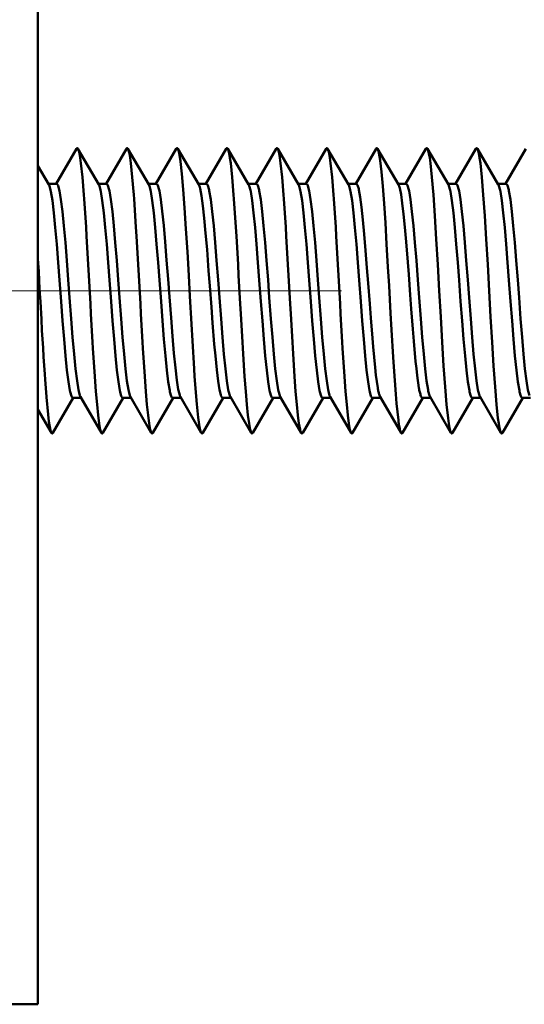
# Model space of a CAD drawing. Extents: x 0 to 2384, y 0 to 1684.
# Drawn here: x 1547 to 1567, y 581 to 620 of the extents above; entities that cross this region are included whole.
import ezdxf

# ---------------------------------------------------------------- set-up
doc = ezdxf.new("R2010")
doc.units = 0
doc.header["$MEASUREMENT"] = 0
doc.linetypes.add('AI-Linetype-15', pattern=[54.35376, 9.05896, -9.05896, 27.17688, -9.05896])
doc.layers.add('_U+30EC_U+30A4_U+30E4_U+30FC 1', color=7, linetype='Continuous')

msp = doc.modelspace()

# ---------------------------------------------------------------- linework, layer by layer
at = {"layer": '_U+30EC_U+30A4_U+30E4_U+30FC 1', "color": 7, "lineweight": 50}
for points in [[(1547.427, 949.4), (1547.427, 580.896)], [(1548.956, 614.886), (1548.148, 613.495)], [(1548.956, 614.886), (1548.961, 614.893), (1548.966, 614.9), (1548.973, 614.906), (1548.979, 614.911), (1548.987, 614.912), (1548.994, 614.911), (1549, 614.906), (1549.007, 614.9), (1549.012, 614.893), (1549.017, 614.886)], [(1549.845, 613.46), (1549.017, 614.886)], [(1549.017, 614.886), (1549.046, 614.812), (1549.075, 614.691), (1549.104, 614.523), (1549.133, 614.311), (1549.191, 613.759), (1549.25, 613.054), (1549.262, 612.895), (1549.337, 611.764), (1549.358, 611.414), (1549.424, 610.282), (1549.448, 609.853), (1549.512, 608.721), (1549.533, 608.332), (1549.599, 607.2), (1549.613, 606.965), (1549.686, 605.834), (1549.73, 605.242), (1549.774, 604.727), (1549.817, 604.298), (1549.861, 603.963), (1549.905, 603.729), (1549.914, 603.688), (1549.948, 603.6)], [(1550.94, 614.886), (1550.132, 613.495)], [(1550.94, 614.886), (1550.945, 614.893), (1550.95, 614.9), (1550.957, 614.906), (1550.964, 614.911), (1550.971, 614.912), (1550.978, 614.911), (1550.985, 614.906), (1550.991, 614.9), (1550.997, 614.893), (1551.001, 614.886)], [(1551.829, 613.46), (1551.001, 614.886)], [(1551.001, 614.886), (1551.03, 614.812), (1551.059, 614.691), (1551.088, 614.523), (1551.117, 614.311), (1551.176, 613.759), (1551.234, 613.054), (1551.246, 612.895), (1551.321, 611.764), (1551.343, 611.414), (1551.409, 610.282), (1551.433, 609.853), (1551.496, 608.721), (1551.518, 608.332), (1551.583, 607.2), (1551.597, 606.965), (1551.67, 605.834), (1551.714, 605.242), (1551.758, 604.727), (1551.801, 604.298), (1551.845, 603.963), (1551.889, 603.729), (1551.898, 603.688), (1551.932, 603.6)], [(1552.925, 614.886), (1552.117, 613.495)], [(1552.925, 614.886), (1552.929, 614.893), (1552.935, 614.9), (1552.941, 614.906), (1552.948, 614.911), (1552.955, 614.912), (1552.962, 614.911), (1552.969, 614.906), (1552.975, 614.9), (1552.981, 614.893), (1552.985, 614.886)], [(1553.814, 613.46), (1552.985, 614.886)], [(1552.985, 614.886), (1553.012, 614.819), (1553.039, 614.711), (1553.089, 614.408), (1553.093, 614.376), (1553.147, 613.892), (1553.201, 613.272), (1553.255, 612.534), (1553.309, 611.7), (1553.363, 610.795), (1553.418, 609.844), (1553.463, 609.025), (1553.526, 607.918), (1553.564, 607.252), (1553.634, 606.145), (1553.654, 605.837), (1553.742, 604.732), (1553.796, 604.213), (1553.85, 603.841)], [(1554.909, 614.886), (1554.101, 613.495)], [(1554.909, 614.886), (1554.913, 614.893), (1554.919, 614.9), (1554.925, 614.906), (1554.932, 614.911), (1554.939, 614.912), (1554.946, 614.911), (1554.953, 614.906), (1554.959, 614.9), (1554.965, 614.893), (1554.97, 614.886)], [(1555.798, 613.46), (1554.97, 614.886)], [(1554.97, 614.886), (1554.999, 614.812), (1555.028, 614.691), (1555.057, 614.523), (1555.086, 614.311), (1555.144, 613.759), (1555.202, 613.054), (1555.214, 612.895), (1555.29, 611.764), (1555.311, 611.414), (1555.377, 610.282), (1555.401, 609.853), (1555.464, 608.721), (1555.486, 608.332), (1555.552, 607.2), (1555.566, 606.965), (1555.639, 605.834), (1555.683, 605.242), (1555.726, 604.727), (1555.77, 604.298), (1555.814, 603.963), (1555.857, 603.729), (1555.867, 603.688), (1555.901, 603.6)], [(1556.893, 614.886), (1556.085, 613.495)], [(1556.893, 614.886), (1556.898, 614.893), (1556.903, 614.9), (1556.91, 614.906), (1556.916, 614.911), (1556.924, 614.912), (1556.931, 614.911), (1556.937, 614.906), (1556.944, 614.9), (1556.949, 614.893), (1556.954, 614.886)], [(1557.782, 613.46), (1556.954, 614.886)], [(1556.954, 614.886), (1556.983, 614.812), (1557.012, 614.691), (1557.041, 614.523), (1557.07, 614.311), (1557.128, 613.759), (1557.187, 613.054), (1557.199, 612.895), (1557.274, 611.764), (1557.295, 611.414), (1557.361, 610.282), (1557.385, 609.853), (1557.449, 608.721), (1557.471, 608.332), (1557.536, 607.2), (1557.55, 606.965), (1557.623, 605.834), (1557.667, 605.242), (1557.711, 604.727), (1557.754, 604.298), (1557.798, 603.963), (1557.842, 603.729), (1557.851, 603.688), (1557.885, 603.6)], [(1558.877, 614.886), (1558.069, 613.495)], [(1558.877, 614.886), (1558.882, 614.893), (1558.888, 614.9), (1558.894, 614.906), (1558.901, 614.911), (1558.908, 614.912), (1558.915, 614.911), (1558.922, 614.906), (1558.928, 614.9), (1558.934, 614.893), (1558.938, 614.886)], [(1559.766, 613.46), (1558.938, 614.886)], [(1558.938, 614.886), (1558.967, 614.812), (1558.996, 614.691), (1559.025, 614.523), (1559.054, 614.311), (1559.113, 613.759), (1559.171, 613.054), (1559.183, 612.895), (1559.258, 611.764), (1559.28, 611.414), (1559.346, 610.282), (1559.37, 609.853), (1559.433, 608.721), (1559.455, 608.332), (1559.52, 607.2), (1559.534, 606.965), (1559.607, 605.834), (1559.651, 605.242), (1559.695, 604.727), (1559.738, 604.298), (1559.782, 603.963), (1559.826, 603.729), (1559.835, 603.688), (1559.869, 603.6)], [(1560.862, 614.886), (1560.054, 613.495)], [(1560.862, 614.886), (1560.866, 614.893), (1560.872, 614.9), (1560.878, 614.906), (1560.885, 614.911), (1560.892, 614.912), (1560.899, 614.911), (1560.906, 614.906), (1560.912, 614.9), (1560.918, 614.893), (1560.922, 614.886)], [(1561.751, 613.46), (1560.922, 614.886)], [(1560.922, 614.886), (1560.948, 614.823), (1560.974, 614.723), (1561.023, 614.434), (1561.025, 614.413), (1561.077, 613.967), (1561.128, 613.395), (1561.18, 612.713), (1561.232, 611.938), (1561.283, 611.092), (1561.335, 610.197), (1561.377, 609.435), (1561.438, 608.354), (1561.476, 607.686), (1561.541, 606.606), (1561.566, 606.216), (1561.644, 605.136), (1561.675, 604.758), (1561.747, 604.1)], [(1562.846, 614.886), (1562.038, 613.495)], [(1562.846, 614.886), (1562.85, 614.893), (1562.856, 614.9), (1562.862, 614.906), (1562.869, 614.911), (1562.876, 614.912), (1562.883, 614.911), (1562.89, 614.906), (1562.896, 614.9), (1562.902, 614.893), (1562.907, 614.886)], [(1563.735, 613.46), (1562.907, 614.886)], [(1562.907, 614.886), (1562.936, 614.812), (1562.965, 614.691), (1562.994, 614.523), (1563.023, 614.311), (1563.081, 613.759), (1563.139, 613.054), (1563.198, 612.221), (1563.256, 611.286), (1563.314, 610.282), (1563.372, 609.243), (1563.43, 608.204), (1563.489, 607.2), (1563.547, 606.265), (1563.605, 605.432), (1563.663, 604.727), (1563.722, 604.175), (1563.751, 603.963), (1563.78, 603.795), (1563.809, 603.674), (1563.838, 603.6)], [(1564.83, 614.886), (1564.022, 613.495)], [(1564.83, 614.886), (1564.835, 614.893), (1564.84, 614.9), (1564.847, 614.906), (1564.853, 614.911), (1564.861, 614.912), (1564.867, 614.911), (1564.874, 614.906), (1564.881, 614.9), (1564.886, 614.893), (1564.891, 614.886)], [(1565.719, 613.46), (1564.891, 614.886)], [(1564.891, 614.886), (1564.92, 614.812), (1564.949, 614.691), (1564.978, 614.523), (1565.007, 614.311), (1565.065, 613.759), (1565.124, 613.054), (1565.182, 612.221), (1565.24, 611.286), (1565.298, 610.282), (1565.356, 609.243), (1565.415, 608.204), (1565.473, 607.2), (1565.531, 606.265), (1565.589, 605.432), (1565.648, 604.727), (1565.706, 604.175), (1565.735, 603.963), (1565.764, 603.795), (1565.793, 603.674), (1565.822, 603.6)], [(1566.814, 614.886), (1566.006, 613.495)], [(1547.861, 613.46), (1547.427, 614.206)], [(1548.168, 613.495), (1547.841, 613.495)], [(1547.861, 613.46), (1547.861, 613.459), (1547.864, 613.455), (1547.866, 613.451), (1547.867, 613.448), (1547.87, 613.443), (1547.872, 613.439), (1547.873, 613.435), (1547.875, 613.431), (1547.877, 613.427), (1547.879, 613.422), (1547.881, 613.418)], [(1547.885, 613.408), (1547.931, 613.238), (1547.943, 613.181), (1548.001, 612.822), (1548.059, 612.342), (1548.117, 611.759), (1548.175, 611.09), (1548.233, 610.36), (1548.286, 609.659), (1548.349, 608.812), (1548.407, 608.047), (1548.465, 607.322), (1548.523, 606.661), (1548.581, 606.088), (1548.639, 605.62), (1548.697, 605.275), (1548.706, 605.232), (1548.755, 605.062), (1548.784, 605.009), (1548.787, 605.005), (1548.813, 604.991)], [(1548.168, 613.495), (1548.194, 613.481), (1548.197, 613.477), (1548.226, 613.423), (1548.275, 613.254), (1548.284, 613.211), (1548.342, 612.866), (1548.4, 612.398), (1548.458, 611.825), (1548.516, 611.164), (1548.574, 610.439), (1548.632, 609.674), (1548.684, 608.973), (1548.748, 608.126), (1548.806, 607.395), (1548.864, 606.727), (1548.922, 606.143), (1548.98, 605.664), (1549.038, 605.305), (1549.05, 605.248), (1549.096, 605.078)], [(1550.152, 613.495), (1549.825, 613.495)], [(1549.845, 613.46), (1549.846, 613.459), (1549.848, 613.455), (1549.85, 613.451), (1549.852, 613.448), (1549.854, 613.443), (1549.856, 613.439), (1549.858, 613.435), (1549.86, 613.431), (1549.861, 613.427), (1549.863, 613.422), (1549.865, 613.418)], [(1549.869, 613.408), (1549.915, 613.238), (1549.927, 613.181), (1549.985, 612.822), (1550.043, 612.342), (1550.101, 611.759), (1550.159, 611.09), (1550.217, 610.36), (1550.27, 609.659), (1550.333, 608.812), (1550.391, 608.047), (1550.449, 607.322), (1550.507, 606.661), (1550.565, 606.088), (1550.623, 605.62), (1550.681, 605.275), (1550.69, 605.232), (1550.739, 605.062), (1550.768, 605.009), (1550.772, 605.005), (1550.797, 604.991)], [(1550.152, 613.495), (1550.178, 613.481), (1550.181, 613.477), (1550.21, 613.423), (1550.259, 613.254), (1550.268, 613.211), (1550.326, 612.866), (1550.384, 612.398), (1550.442, 611.825), (1550.5, 611.164), (1550.558, 610.439), (1550.616, 609.674), (1550.669, 608.973), (1550.732, 608.126), (1550.79, 607.395), (1550.848, 606.727), (1550.906, 606.143), (1550.964, 605.664), (1551.022, 605.305), (1551.034, 605.248), (1551.08, 605.078)], [(1552.137, 613.495), (1551.809, 613.495)], [(1551.829, 613.46), (1551.83, 613.459), (1551.832, 613.455), (1551.834, 613.451), (1551.836, 613.448), (1551.838, 613.443), (1551.84, 613.439), (1551.842, 613.435), (1551.844, 613.431), (1551.846, 613.427), (1551.847, 613.422), (1551.849, 613.418)], [(1551.853, 613.408), (1551.9, 613.238), (1551.911, 613.181), (1551.969, 612.822), (1552.027, 612.342), (1552.085, 611.759), (1552.143, 611.09), (1552.201, 610.36), (1552.254, 609.659), (1552.317, 608.812), (1552.375, 608.047), (1552.433, 607.322), (1552.491, 606.661), (1552.549, 606.088), (1552.607, 605.62), (1552.665, 605.275), (1552.674, 605.232), (1552.723, 605.062), (1552.752, 605.009), (1552.756, 605.005), (1552.781, 604.991)], [(1552.137, 613.495), (1552.162, 613.481), (1552.165, 613.477), (1552.194, 613.424), (1552.243, 613.256), (1552.252, 613.214), (1552.31, 612.871), (1552.368, 612.408), (1552.425, 611.839), (1552.483, 611.184), (1552.541, 610.464), (1552.598, 609.704), (1552.65, 609.008), (1552.714, 608.162), (1552.772, 607.433), (1552.829, 606.763), (1552.887, 606.177), (1552.945, 605.693), (1553.003, 605.326), (1553.013, 605.274), (1553.06, 605.091)], [(1554.121, 613.495), (1553.793, 613.495)], [(1554.697, 605.091), (1554.65, 605.273), (1554.642, 605.313), (1554.586, 605.656), (1554.531, 606.107), (1554.476, 606.654), (1554.434, 607.126), (1554.366, 607.966), (1554.318, 608.592), (1554.255, 609.432), (1554.21, 610.035), (1554.145, 610.876), (1554.09, 611.533), (1554.034, 612.121), (1553.979, 612.622), (1553.924, 613.019), (1553.869, 613.301), (1553.854, 613.361), (1553.814, 613.46)], [(1554.121, 613.495), (1554.146, 613.481), (1554.15, 613.477), (1554.179, 613.423), (1554.228, 613.254), (1554.237, 613.211), (1554.295, 612.866), (1554.353, 612.398), (1554.411, 611.825), (1554.469, 611.164), (1554.527, 610.439), (1554.585, 609.674), (1554.637, 608.973), (1554.701, 608.126), (1554.759, 607.395), (1554.817, 606.727), (1554.875, 606.143), (1554.933, 605.664), (1554.991, 605.305), (1555.002, 605.248), (1555.049, 605.078)], [(1556.105, 613.495), (1555.778, 613.495)], [(1555.798, 613.46), (1555.798, 613.459), (1555.801, 613.455), (1555.803, 613.451), (1555.804, 613.448), (1555.807, 613.443), (1555.809, 613.439), (1555.81, 613.435), (1555.812, 613.431), (1555.814, 613.427), (1555.816, 613.422), (1555.818, 613.418)], [(1555.822, 613.408), (1555.868, 613.238), (1555.88, 613.181), (1555.938, 612.822), (1555.996, 612.342), (1556.054, 611.759), (1556.112, 611.09), (1556.17, 610.36), (1556.223, 609.659), (1556.286, 608.812), (1556.344, 608.047), (1556.402, 607.322), (1556.46, 606.661), (1556.518, 606.088), (1556.576, 605.62), (1556.634, 605.275), (1556.643, 605.232), (1556.692, 605.062), (1556.721, 605.009), (1556.724, 605.005), (1556.75, 604.991)], [(1556.105, 613.495), (1556.131, 613.481), (1556.134, 613.477), (1556.163, 613.423), (1556.212, 613.254), (1556.221, 613.211), (1556.279, 612.866), (1556.337, 612.398), (1556.395, 611.825), (1556.453, 611.164), (1556.511, 610.439), (1556.569, 609.674), (1556.621, 608.973), (1556.685, 608.126), (1556.743, 607.395), (1556.801, 606.727), (1556.859, 606.143), (1556.917, 605.664), (1556.975, 605.305), (1556.987, 605.248), (1557.033, 605.078)], [(1558.089, 613.495), (1557.762, 613.495)], [(1557.782, 613.46), (1557.783, 613.459), (1557.785, 613.455), (1557.787, 613.451), (1557.789, 613.448), (1557.791, 613.443), (1557.793, 613.439), (1557.795, 613.435), (1557.797, 613.431), (1557.798, 613.427), (1557.8, 613.422), (1557.802, 613.418)], [(1557.806, 613.408), (1557.852, 613.238), (1557.864, 613.181), (1557.922, 612.822), (1557.98, 612.342), (1558.038, 611.759), (1558.096, 611.09), (1558.154, 610.36), (1558.207, 609.659), (1558.27, 608.812), (1558.328, 608.047), (1558.386, 607.322), (1558.444, 606.661), (1558.502, 606.088), (1558.56, 605.62), (1558.618, 605.275), (1558.627, 605.232), (1558.676, 605.062), (1558.705, 605.009), (1558.709, 605.005), (1558.734, 604.991)], [(1558.089, 613.495), (1558.115, 613.481), (1558.118, 613.477), (1558.147, 613.423), (1558.196, 613.254), (1558.205, 613.211), (1558.263, 612.866), (1558.321, 612.398), (1558.379, 611.825), (1558.437, 611.164), (1558.495, 610.439), (1558.553, 609.674), (1558.606, 608.973), (1558.669, 608.126), (1558.727, 607.395), (1558.785, 606.727), (1558.843, 606.143), (1558.901, 605.664), (1558.959, 605.305), (1558.971, 605.248), (1559.018, 605.078)], [(1560.074, 613.495), (1559.746, 613.495)], [(1559.766, 613.46), (1559.767, 613.459), (1559.769, 613.455), (1559.771, 613.451), (1559.773, 613.448), (1559.775, 613.443), (1559.777, 613.439), (1559.779, 613.435), (1559.781, 613.431), (1559.783, 613.427), (1559.784, 613.422), (1559.786, 613.418)], [(1559.79, 613.408), (1559.837, 613.238), (1559.848, 613.181), (1559.906, 612.822), (1559.964, 612.342), (1560.022, 611.759), (1560.08, 611.09), (1560.138, 610.36), (1560.191, 609.659), (1560.254, 608.812), (1560.312, 608.047), (1560.37, 607.322), (1560.428, 606.661), (1560.486, 606.088), (1560.544, 605.62), (1560.602, 605.275), (1560.611, 605.232), (1560.66, 605.062), (1560.689, 605.009), (1560.693, 605.005), (1560.718, 604.991)], [(1560.074, 613.495), (1560.099, 613.481), (1560.1, 613.48), (1560.127, 613.434), (1560.173, 613.286), (1560.181, 613.254), (1560.234, 612.959), (1560.287, 612.557), (1560.341, 612.062), (1560.394, 611.485), (1560.448, 610.845), (1560.501, 610.159), (1560.547, 609.544), (1560.608, 608.728), (1560.65, 608.171), (1560.715, 607.356), (1560.744, 607.012), (1560.822, 606.198), (1560.856, 605.885), (1560.929, 605.385)], [(1562.058, 613.495), (1561.73, 613.495)], [(1562.565, 605.385), (1562.494, 605.88), (1562.463, 606.151), (1562.435, 606.426), (1562.362, 607.235), (1562.322, 607.716), (1562.26, 608.526), (1562.218, 609.081), (1562.158, 609.891), (1562.121, 610.379), (1562.056, 611.189), (1562.005, 611.771), (1561.954, 612.287), (1561.903, 612.724), (1561.853, 613.071), (1561.802, 613.318), (1561.79, 613.363), (1561.751, 613.46)], [(1562.058, 613.495), (1562.083, 613.481), (1562.087, 613.477), (1562.116, 613.423), (1562.165, 613.254), (1562.174, 613.211), (1562.232, 612.866), (1562.29, 612.398), (1562.348, 611.825), (1562.406, 611.164), (1562.464, 610.439), (1562.522, 609.674), (1562.574, 608.973), (1562.638, 608.126), (1562.696, 607.395), (1562.754, 606.727), (1562.812, 606.143), (1562.87, 605.664), (1562.928, 605.305), (1562.939, 605.248), (1562.986, 605.078)], [(1564.042, 613.495), (1563.715, 613.495)], [(1563.735, 613.46), (1563.735, 613.459), (1563.738, 613.455), (1563.74, 613.451), (1563.742, 613.448), (1563.744, 613.443), (1563.746, 613.439), (1563.747, 613.435), (1563.749, 613.431), (1563.751, 613.427), (1563.753, 613.422), (1563.755, 613.418)], [(1563.759, 613.408), (1563.805, 613.238), (1563.817, 613.181), (1563.875, 612.822), (1563.933, 612.342), (1563.991, 611.759), (1564.049, 611.09), (1564.107, 610.36), (1564.16, 609.659), (1564.223, 608.812), (1564.281, 608.047), (1564.339, 607.322), (1564.397, 606.661), (1564.455, 606.088), (1564.513, 605.62), (1564.571, 605.275), (1564.58, 605.232), (1564.629, 605.062), (1564.658, 605.009), (1564.661, 605.005), (1564.687, 604.991)], [(1564.042, 613.495), (1564.068, 613.481), (1564.071, 613.477), (1564.1, 613.423), (1564.149, 613.254), (1564.158, 613.211), (1564.216, 612.866), (1564.274, 612.398), (1564.332, 611.825), (1564.39, 611.164), (1564.448, 610.439), (1564.506, 609.674), (1564.558, 608.973), (1564.622, 608.126), (1564.68, 607.395), (1564.738, 606.727), (1564.796, 606.143), (1564.854, 605.664), (1564.912, 605.305), (1564.924, 605.248), (1564.97, 605.078)], [(1566.026, 613.495), (1565.699, 613.495)], [(1565.719, 613.46), (1565.72, 613.459), (1565.722, 613.455), (1565.724, 613.451), (1565.726, 613.448), (1565.728, 613.443), (1565.73, 613.439), (1565.732, 613.435), (1565.734, 613.431), (1565.735, 613.427), (1565.737, 613.422), (1565.739, 613.418)], [(1565.743, 613.408), (1565.789, 613.238), (1565.801, 613.181), (1565.859, 612.822), (1565.917, 612.342), (1565.975, 611.759), (1566.033, 611.09), (1566.091, 610.36), (1566.144, 609.659), (1566.207, 608.812), (1566.265, 608.047), (1566.323, 607.322), (1566.381, 606.661), (1566.439, 606.088), (1566.497, 605.62), (1566.555, 605.275), (1566.564, 605.232), (1566.613, 605.062), (1566.642, 605.009), (1566.646, 605.005), (1566.671, 604.991)], [(1566.026, 613.495), (1566.052, 613.481), (1566.055, 613.477), (1566.084, 613.423), (1566.133, 613.254), (1566.143, 613.211), (1566.2, 612.866), (1566.258, 612.398), (1566.316, 611.825), (1566.374, 611.164), (1566.432, 610.439), (1566.49, 609.674), (1566.543, 608.973), (1566.606, 608.126), (1566.664, 607.395), (1566.722, 606.727), (1566.78, 606.143), (1566.838, 605.664), (1566.896, 605.305), (1566.908, 605.248), (1566.955, 605.078)], [(1547.427, 610.505), (1547.456, 610.003), (1547.494, 609.311), (1547.523, 608.807), (1547.562, 608.115), (1547.588, 607.661), (1547.629, 606.969), (1547.65, 606.617), (1547.696, 605.925), (1547.71, 605.722), (1547.763, 605.031), (1547.764, 605.016), (1547.83, 604.326), (1547.863, 604.054), (1547.897, 603.841), (1547.93, 603.689), (1547.932, 603.682), (1547.964, 603.6)], [(1560.929, 605.385), (1560.93, 605.377), (1560.937, 605.34), (1560.944, 605.304), (1560.952, 605.267), (1560.96, 605.231), (1560.968, 605.194), (1560.977, 605.158), (1560.984, 605.13), (1560.995, 605.094), (1561.009, 605.059), (1561.025, 605.026)], [(1562.565, 605.385), (1562.566, 605.382), (1562.573, 605.34), (1562.581, 605.298), (1562.59, 605.256), (1562.6, 605.215), (1562.6, 605.214), (1562.61, 605.173), (1562.622, 605.131), (1562.634, 605.091), (1562.647, 605.054), (1562.668, 605.016), (1562.676, 605.005), (1562.702, 604.991)], [(1548.025, 603.6), (1548.833, 604.991)], [(1549.14, 604.991), (1548.813, 604.991)], [(1549.096, 605.078), (1549.098, 605.074), (1549.1, 605.068), (1549.102, 605.063), (1549.102, 605.062), (1549.105, 605.057), (1549.107, 605.052), (1549.109, 605.046), (1549.112, 605.041), (1549.114, 605.036), (1549.117, 605.031), (1549.12, 605.026)], [(1549.12, 605.026), (1549.948, 603.6)], [(1550.009, 603.6), (1550.817, 604.991)], [(1551.124, 604.991), (1550.797, 604.991)], [(1551.08, 605.078), (1551.082, 605.074), (1551.084, 605.068), (1551.086, 605.063), (1551.087, 605.062), (1551.089, 605.057), (1551.091, 605.052), (1551.094, 605.046), (1551.096, 605.041), (1551.099, 605.036), (1551.101, 605.031), (1551.104, 605.026)], [(1551.104, 605.026), (1551.932, 603.6)], [(1551.993, 603.6), (1552.801, 604.991)], [(1553.109, 604.991), (1552.781, 604.991)], [(1553.06, 605.091), (1553.062, 605.085), (1553.065, 605.078), (1553.067, 605.071), (1553.068, 605.071), (1553.07, 605.064), (1553.073, 605.058), (1553.076, 605.051), (1553.079, 605.045), (1553.082, 605.038), (1553.085, 605.032), (1553.088, 605.026)], [(1553.088, 605.026), (1553.917, 603.6)], [(1553.977, 603.6), (1554.786, 604.991)], [(1554.697, 605.091), (1554.699, 605.084), (1554.703, 605.072), (1554.708, 605.061), (1554.712, 605.049), (1554.718, 605.038), (1554.724, 605.027), (1554.731, 605.016), (1554.734, 605.012), (1554.743, 605.001), (1554.754, 604.994), (1554.765, 604.991)], [(1555.093, 604.991), (1554.765, 604.991)], [(1555.049, 605.078), (1555.051, 605.074), (1555.053, 605.068), (1555.055, 605.063), (1555.055, 605.062), (1555.057, 605.057), (1555.06, 605.052), (1555.062, 605.046), (1555.065, 605.041), (1555.067, 605.036), (1555.07, 605.031), (1555.073, 605.026)], [(1555.073, 605.026), (1555.901, 603.6)], [(1555.962, 603.6), (1556.77, 604.991)], [(1557.077, 604.991), (1556.75, 604.991)], [(1557.033, 605.078), (1557.035, 605.074), (1557.037, 605.068), (1557.039, 605.063), (1557.039, 605.062), (1557.042, 605.057), (1557.044, 605.052), (1557.046, 605.046), (1557.049, 605.041), (1557.051, 605.036), (1557.054, 605.031), (1557.057, 605.026)], [(1557.057, 605.026), (1557.885, 603.6)], [(1557.946, 603.6), (1558.754, 604.991)], [(1559.061, 604.991), (1558.734, 604.991)], [(1559.018, 605.078), (1559.019, 605.074), (1559.021, 605.068), (1559.023, 605.063), (1559.024, 605.062), (1559.026, 605.057), (1559.028, 605.052), (1559.031, 605.046), (1559.033, 605.041), (1559.036, 605.036), (1559.038, 605.031), (1559.041, 605.026)], [(1559.041, 605.026), (1559.869, 603.6)], [(1559.93, 603.6), (1560.738, 604.991)], [(1561.046, 604.991), (1560.718, 604.991)], [(1561.025, 605.026), (1561.854, 603.6)], [(1561.914, 603.6), (1562.723, 604.991)], [(1563.03, 604.991), (1562.702, 604.991)], [(1562.986, 605.078), (1562.988, 605.074), (1562.99, 605.068), (1562.992, 605.063), (1562.992, 605.062), (1562.994, 605.057), (1562.997, 605.052), (1562.999, 605.046), (1563.002, 605.041), (1563.004, 605.036), (1563.007, 605.031), (1563.01, 605.026)], [(1563.01, 605.026), (1563.838, 603.6)], [(1563.899, 603.6), (1564.707, 604.991)], [(1565.014, 604.991), (1564.687, 604.991)], [(1564.97, 605.078), (1564.972, 605.074), (1564.974, 605.068), (1564.976, 605.063), (1564.976, 605.062), (1564.979, 605.057), (1564.981, 605.052), (1564.983, 605.046), (1564.986, 605.041), (1564.988, 605.036), (1564.991, 605.031), (1564.994, 605.026)], [(1564.994, 605.026), (1565.822, 603.6)], [(1565.883, 603.6), (1566.691, 604.991)], [(1566.998, 604.991), (1566.671, 604.991)], [(1547.427, 604.524), (1547.964, 603.6)], [(1561.747, 604.1), (1561.75, 604.076), (1561.757, 604.025), (1561.764, 603.974), (1561.772, 603.923), (1561.781, 603.873), (1561.79, 603.822), (1561.8, 603.772), (1561.802, 603.765), (1561.813, 603.716), (1561.827, 603.666), (1561.833, 603.647), (1561.854, 603.6)], [(1547.964, 603.6), (1547.964, 603.6), (1547.969, 603.593), (1547.974, 603.586), (1547.981, 603.58), (1547.987, 603.575), (1547.994, 603.574), (1548.001, 603.575), (1548.008, 603.58), (1548.015, 603.586), (1548.02, 603.593), (1548.025, 603.6)], [(1549.948, 603.6), (1549.948, 603.6), (1549.953, 603.593), (1549.958, 603.586), (1549.965, 603.58), (1549.971, 603.575), (1549.979, 603.574), (1549.986, 603.575), (1549.992, 603.58), (1549.999, 603.586), (1550.004, 603.593), (1550.009, 603.6)], [(1551.932, 603.6), (1551.932, 603.6), (1551.937, 603.593), (1551.943, 603.586), (1551.949, 603.58), (1551.956, 603.575), (1551.963, 603.574), (1551.97, 603.575), (1551.977, 603.58), (1551.983, 603.586), (1551.989, 603.593), (1551.993, 603.6)], [(1553.85, 603.841), (1553.852, 603.83), (1553.854, 603.817), (1553.857, 603.803), (1553.857, 603.801), (1553.86, 603.787), (1553.863, 603.774), (1553.866, 603.76), (1553.869, 603.747), (1553.872, 603.733), (1553.875, 603.72), (1553.879, 603.707)], [(1553.879, 603.707), (1553.879, 603.705), (1553.882, 603.694), (1553.885, 603.683), (1553.888, 603.672), (1553.891, 603.663), (1553.894, 603.652), (1553.898, 603.641), (1553.902, 603.631), (1553.906, 603.62), (1553.911, 603.61), (1553.917, 603.6)], [(1553.917, 603.6), (1553.917, 603.6), (1553.921, 603.593), (1553.927, 603.586), (1553.933, 603.58), (1553.94, 603.575), (1553.947, 603.574), (1553.954, 603.575), (1553.961, 603.58), (1553.967, 603.586), (1553.973, 603.593), (1553.977, 603.6)], [(1555.901, 603.6), (1555.901, 603.6), (1555.906, 603.593), (1555.911, 603.586), (1555.918, 603.58), (1555.924, 603.575), (1555.931, 603.574), (1555.938, 603.575), (1555.945, 603.58), (1555.952, 603.586), (1555.957, 603.593), (1555.962, 603.6)], [(1557.885, 603.6), (1557.885, 603.6), (1557.89, 603.593), (1557.895, 603.586), (1557.902, 603.58), (1557.908, 603.575), (1557.916, 603.574), (1557.923, 603.575), (1557.929, 603.58), (1557.936, 603.586), (1557.941, 603.593), (1557.946, 603.6)], [(1559.869, 603.6), (1559.869, 603.6), (1559.874, 603.593), (1559.88, 603.586), (1559.886, 603.58), (1559.893, 603.575), (1559.9, 603.574), (1559.907, 603.575), (1559.914, 603.58), (1559.92, 603.586), (1559.926, 603.593), (1559.93, 603.6)], [(1561.854, 603.6), (1561.858, 603.593), (1561.864, 603.586), (1561.87, 603.58), (1561.877, 603.575), (1561.884, 603.574), (1561.891, 603.575), (1561.898, 603.58), (1561.904, 603.586), (1561.91, 603.593), (1561.914, 603.6)], [(1563.838, 603.6), (1563.838, 603.6), (1563.843, 603.593), (1563.848, 603.586), (1563.855, 603.58), (1563.861, 603.575), (1563.868, 603.574), (1563.875, 603.575), (1563.882, 603.58), (1563.889, 603.586), (1563.894, 603.593), (1563.899, 603.6)], [(1565.822, 603.6), (1565.827, 603.593), (1565.832, 603.586), (1565.839, 603.58), (1565.846, 603.575), (1565.853, 603.574), (1565.86, 603.575), (1565.867, 603.58), (1565.873, 603.586), (1565.878, 603.593), (1565.883, 603.6)], [(1536.656, 580.896), (1547.427, 580.896)]]:
    msp.add_lwpolyline(points, dxfattribs=at)
at = {"layer": '_U+30EC_U+30A4_U+30E4_U+30FC 1', "color": 7, "linetype": 'AI-Linetype-15', "lineweight": 13}
msp.add_lwpolyline([(1514.192, 609.243), (1612.775, 609.243)], dxfattribs=at)
at = {"layer": '_U+30EC_U+30A4_U+30E4_U+30FC 1', "color": 7, "lineweight": 50}
for points in [[(1547.885, 613.408), (1547.883, 613.411), (1547.882, 613.414), (1547.881, 613.418)], [(1549.869, 613.408), (1549.868, 613.411), (1549.866, 613.414), (1549.865, 613.418)], [(1551.853, 613.408), (1551.852, 613.411), (1551.851, 613.414), (1551.849, 613.418)], [(1555.822, 613.408), (1555.82, 613.411), (1555.819, 613.414), (1555.818, 613.418)], [(1557.806, 613.408), (1557.805, 613.411), (1557.803, 613.414), (1557.802, 613.418)], [(1559.79, 613.408), (1559.789, 613.411), (1559.788, 613.414), (1559.786, 613.418)], [(1563.759, 613.408), (1563.757, 613.411), (1563.756, 613.414), (1563.755, 613.418)], [(1565.743, 613.408), (1565.742, 613.411), (1565.74, 613.414), (1565.739, 613.418)]]:
    msp.add_open_spline(points, degree=3, dxfattribs=at)

doc.saveas('drawing.dxf')
